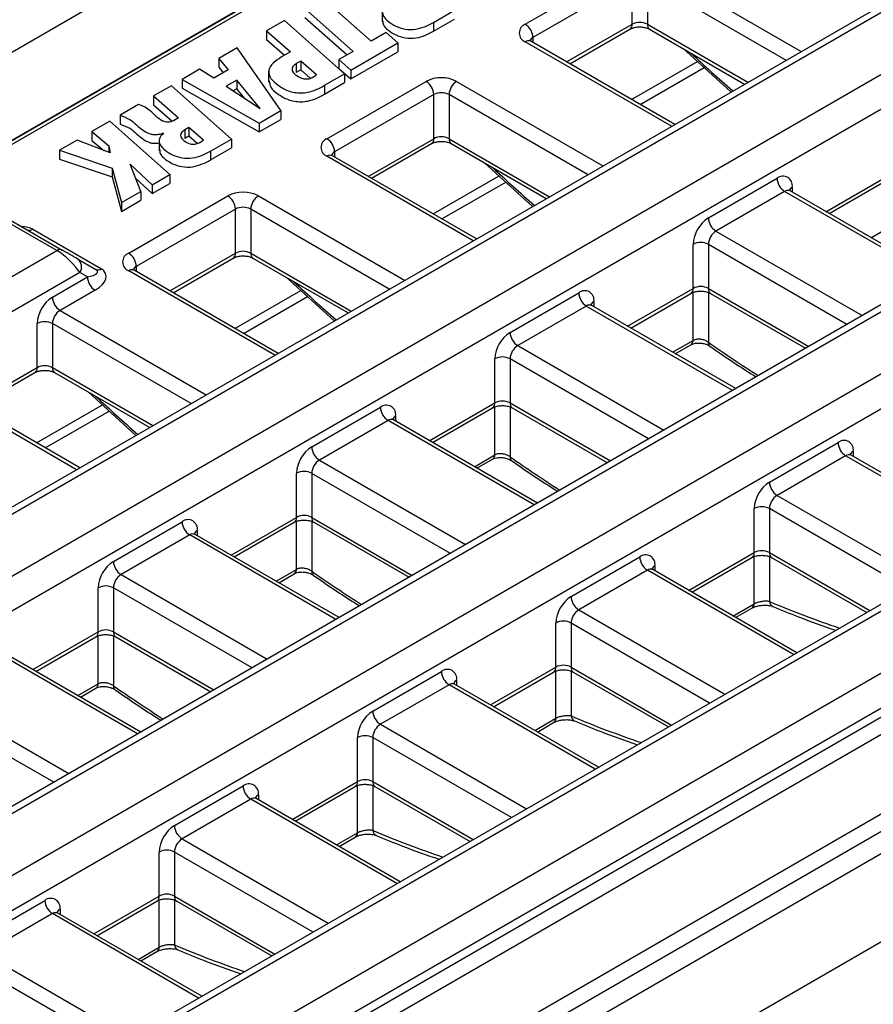
# Model space of a CAD drawing. Units: millimetres. Extents: x 32 to 1660, y -19 to 1164.
# Drawn here: x 1523 to 1568, y 611 to 663 of the extents above; entities that cross this region are included whole.
import ezdxf

# ---------------------------------------------------------------- set-up
doc = ezdxf.new("R2010")
doc.units = ezdxf.units.MM
doc.header["$LTSCALE"] = 4
doc.linetypes.add('SLD-Solid', pattern=[0])

msp = doc.modelspace()

# ---------------------------------------------------------------- linework, layer by layer
at = {"color": 7, "linetype": 'SLD-Solid', "lineweight": 25}
for p, q in [((1173.257, 459.276), (1577.318, 692.536)), ((1177.297, 456.944), (1581.358, 690.203)), ((1581.275, 690.115), (1381.265, 574.651)), ((1581.56, 690.087), (1381.55, 574.623)), ((1599.172, 681.046), (1399.97, 566.049)), ((1599.743, 680.99), (1400.541, 565.993)), ((1503.92, 622.406), (1602.572, 679.357)), ((1603.38, 677.957), (1505.986, 621.733)), ((1613.481, 673.059), (1514.83, 616.108)), ((1612.91, 673.115), (1515.277, 616.753)), ((1417.108, 556.429), (1616.31, 671.426)), ((1617.118, 670.026), (1417.916, 555.029)), ((1550.044, 662.562), (1555.296, 665.594)), ((1626.648, 665.185), (1490.933, 586.838)), ((1627.219, 665.128), (1491.622, 586.85)), ((1555.701, 664.894), (1550.448, 661.862)), ((1555.701, 662.561), (1555.701, 664.894)), ((1556.509, 664.894), (1556.509, 662.561)), ((1494.451, 585.217), (1630.048, 663.495)), ((1541.877, 661.669), (1539.321, 663.939)), ((1538.363, 663.386), (1540.919, 661.118)), ((1542.466, 663.263), (1542.466, 662.68)), ((1545.187, 662.659), (1546.301, 663.302)), ((1537.287, 662.764), (1536.336, 662.215)), ((1540.474, 659.937), (1537.287, 662.764)), ((1538.363, 662.919), (1540.601, 660.934)), ((1545.187, 662.193), (1546.301, 662.836)), ((1545.187, 662.659), (1545.187, 662.193)), ((1631.26, 662.329), (1494.855, 583.584)), ((1536.336, 662.215), (1537.598, 661.095)), ((1536.336, 662.215), (1536.336, 661.749)), ((1542.666, 662.125), (1541.877, 661.669)), ((1543.291, 661.566), (1542.666, 662.125)), ((1552.399, 660.462), (1555.582, 662.3)), ((1556.627, 662.3), (1561.663, 659.393)), ((1494.451, 582.884), (1631.26, 661.862)), ((1536.336, 661.749), (1537.279, 660.912)), ((1540.796, 660.126), (1543.291, 661.566)), ((1543.291, 661.566), (1543.291, 661.1)), ((1557.957, 657.254), (1550.329, 661.657)), ((1631.664, 661.162), (1494.855, 582.184)), ((1534.781, 661.317), (1533.805, 660.753)), ((1537.087, 657.984), (1534.781, 661.317)), ((1537.598, 661.095), (1537.135, 660.828)), ((1540.919, 661.118), (1540.167, 660.684)), ((1540.796, 659.66), (1543.291, 661.1)), ((1558.406, 661.273), (1560.933, 658.971)), ((1533.805, 660.753), (1534.305, 660.141)), ((1533.805, 660.753), (1533.805, 660.287)), ((1538.148, 660.611), (1537.911, 660.474)), ((1537.911, 660.474), (1537.911, 660.007)), ((1538.98, 659.871), (1538.148, 660.611)), ((1538.148, 660.611), (1538.148, 660.144)), ((1540.167, 660.684), (1540.796, 660.126)), ((1540.167, 660.684), (1540.167, 660.217)), ((1555.671, 658.573), (1559.159, 660.587)), ((1532.785, 660.175), (1531.871, 659.638)), ((1533.539, 659.699), (1532.785, 660.175)), ((1534.305, 660.141), (1533.539, 659.699)), ((1533.805, 660.287), (1534.046, 659.992)), ((1536.447, 660.081), (1536.447, 659.498)), ((1538.148, 660.144), (1537.911, 660.007)), ((1538.653, 659.695), (1538.148, 660.144)), ((1538.753, 659.74), (1538.98, 659.871)), ((1539.41, 659.323), (1540.474, 659.937)), ((1540.167, 660.217), (1540.796, 659.66)), ((1540.474, 659.937), (1540.474, 659.471)), ((1540.796, 660.126), (1540.796, 659.66)), ((1556.132, 658.308), (1559.516, 660.261)), ((1531.295, 659.305), (1530.347, 658.758)), ((1534.479, 656.478), (1531.295, 659.305)), ((1531.871, 659.638), (1535.948, 657.326)), ((1531.871, 659.638), (1531.871, 659.172)), ((1534.757, 659.597), (1534.195, 659.273)), ((1535.997, 658.092), (1534.757, 659.597)), ((1534.757, 659.597), (1534.757, 659.131)), ((1539.41, 658.857), (1540.474, 659.471)), ((1539.41, 659.323), (1539.41, 658.857)), ((1539.538, 656.497), (1544.791, 659.53)), ((1435.29, 543.6), (1635.301, 659.063)), ((1531.871, 659.172), (1535.948, 656.86)), ((1534.195, 659.273), (1535.997, 658.092)), ((1534.757, 659.131), (1534.573, 659.025)), ((1535.162, 658.639), (1534.757, 659.131)), ((1545.195, 658.83), (1539.942, 655.797)), ((1545.195, 656.497), (1545.195, 658.83)), ((1546.003, 658.83), (1546.003, 656.497)), ((1635.705, 658.363), (1435.694, 542.9)), ((1529.56, 658.306), (1528.575, 657.737)), ((1530.347, 658.758), (1531.663, 657.597)), ((1530.347, 658.758), (1530.347, 658.292)), ((1530.347, 658.292), (1531.336, 657.419)), ((1233.058, 424.754), (1637.119, 658.013)), ((1528.575, 657.737), (1528.575, 657.27)), ((1535.948, 657.326), (1537.087, 657.984)), ((1537.087, 657.984), (1537.087, 657.517)), ((1528.036, 657.423), (1527.087, 656.874)), ((1531.219, 654.594), (1528.036, 657.423)), ((1531.663, 657.597), (1531.407, 657.449)), ((1535.948, 656.86), (1537.087, 657.517)), ((1535.948, 657.326), (1535.948, 656.86)), ((1527.087, 656.874), (1527.981, 656.119)), ((1527.087, 656.874), (1527.087, 656.408)), ((1532.221, 657.091), (1532.015, 656.972)), ((1532.015, 656.972), (1532.015, 656.505)), ((1532.99, 656.412), (1532.221, 657.091)), ((1532.221, 657.091), (1532.221, 656.624)), ((1526.305, 656.423), (1525.37, 655.883)), ((1528.06, 655.74), (1526.305, 656.423)), ((1527.087, 656.408), (1527.721, 655.872)), ((1530.644, 656.439), (1530.644, 655.856)), ((1532.221, 656.624), (1532.015, 656.505)), ((1532.658, 656.238), (1532.221, 656.624)), ((1532.767, 656.283), (1532.99, 656.412)), ((1533.364, 655.835), (1534.479, 656.478)), ((1534.479, 656.478), (1534.479, 656.012)), ((1541.894, 654.398), (1545.077, 656.235)), ((1546.121, 656.235), (1551.157, 653.328)), ((1237.098, 422.421), (1641.159, 655.681)), ((1525.37, 655.883), (1528.161, 654.939)), ((1525.37, 655.883), (1525.37, 655.416)), ((1527.981, 656.119), (1528.06, 655.74)), ((1527.981, 656.119), (1527.981, 655.771)), ((1533.364, 655.369), (1534.479, 656.012)), ((1533.364, 655.835), (1533.364, 655.369)), ((1525.37, 655.416), (1528.161, 654.473)), ((1529.105, 655.141), (1530.278, 654.051)), ((1529.671, 653.702), (1529.105, 655.141)), ((1547.452, 651.189), (1539.824, 655.592)), ((1547.9, 655.208), (1550.427, 652.907)), ((1528.161, 654.939), (1528.646, 653.11)), ((1528.161, 654.939), (1528.161, 654.473)), ((1530.278, 654.051), (1531.219, 654.594)), ((1531.219, 654.594), (1531.219, 654.128)), ((1528.161, 654.473), (1528.646, 652.644)), ((1529.394, 654.406), (1530.278, 653.585)), ((1530.278, 653.585), (1531.219, 654.128)), ((1545.165, 652.509), (1548.653, 654.522)), ((1545.626, 652.243), (1549.011, 654.197)), ((1559.741, 652.299), (1563.378, 654.398)), ((1566.137, 652.531), (1569.32, 654.369)), ((1528.646, 653.11), (1529.671, 653.702)), ((1529.671, 653.702), (1529.671, 653.235)), ((1530.278, 654.051), (1530.278, 653.585)), ((1563.782, 653.698), (1560.145, 651.599)), ((1571.695, 649.323), (1564.067, 653.726)), ((1528.646, 652.644), (1529.671, 653.235)), ((1528.646, 653.11), (1528.646, 652.644)), ((1529.033, 650.432), (1534.285, 653.465)), ((1534.689, 652.765), (1529.437, 649.733)), ((1534.689, 650.432), (1534.689, 652.765)), ((1535.497, 652.765), (1535.497, 650.432)), ((1525.229, 650.569), (1522.4, 652.202)), ((1522.686, 652.23), (1525.514, 650.598)), ((1523.947, 651.695), (1527.584, 649.596)), ((1389.631, 572.291), (1525.229, 650.569)), ((1558.933, 648.566), (1558.933, 650.899)), ((1559.741, 650.899), (1559.741, 648.566)), ((1526.322, 650.131), (1527.298, 649.568)), ((1531.388, 648.333), (1534.571, 650.17)), ((1535.616, 650.17), (1540.652, 647.263)), ((1526.441, 649.403), (1390.44, 570.891)), ((1526.845, 649.17), (1526.441, 649.403)), ((1536.946, 645.124), (1529.318, 649.528)), ((1524.992, 648.1), (1526.845, 649.17)), ((1537.395, 649.143), (1539.922, 646.842)), ((1527.249, 648.47), (1525.396, 647.4)), ((1534.66, 646.444), (1538.148, 648.458)), ((1549.236, 646.234), (1552.872, 648.333)), ((1535.121, 646.178), (1538.505, 648.132)), ((1555.632, 646.467), (1558.815, 648.304)), ((1559.86, 648.304), (1564.895, 645.397)), ((1553.276, 647.633), (1549.64, 645.534)), ((1561.19, 643.258), (1553.562, 647.662)), ((1524.184, 644.367), (1524.184, 646.7)), ((1524.992, 646.7), (1524.992, 644.367)), ((1557.99, 645.105), (1558.817, 645.583)), ((1548.427, 642.501), (1548.427, 644.834)), ((1549.236, 644.834), (1549.236, 642.501)), ((1520.882, 642.268), (1524.065, 644.106)), ((1525.11, 644.106), (1530.146, 641.199)), ((1526.441, 639.059), (1518.813, 643.463)), ((1526.889, 643.079), (1529.416, 640.777)), ((1524.154, 640.379), (1527.642, 642.393)), ((1538.73, 640.169), (1542.367, 642.268)), ((1545.126, 640.402), (1548.309, 642.24)), ((1549.354, 642.24), (1554.39, 639.332)), ((1524.615, 640.113), (1528, 642.067)), ((1542.771, 641.569), (1539.134, 639.469)), ((1550.684, 637.193), (1543.056, 641.597)), ((1562.974, 638.303), (1566.61, 640.402)), ((1547.484, 639.041), (1548.311, 639.518)), ((1567.014, 639.702), (1563.378, 637.603)), ((1574.928, 635.327), (1567.3, 639.731)), ((1537.922, 636.436), (1537.922, 638.769)), ((1538.73, 638.769), (1538.73, 636.436)), ((1562.166, 634.57), (1562.166, 636.903)), ((1562.974, 636.903), (1562.974, 634.57)), ((1528.224, 634.104), (1531.861, 636.204)), ((1534.62, 634.337), (1537.803, 636.175)), ((1538.848, 636.175), (1543.884, 633.268)), ((1532.265, 635.504), (1528.628, 633.404)), ((1540.179, 631.129), (1532.551, 635.532)), ((1552.468, 632.238), (1556.105, 634.338)), ((1558.864, 632.471), (1562.047, 634.309)), ((1563.092, 634.309), (1568.128, 631.402)), ((1536.979, 632.976), (1537.805, 633.453)), ((1556.509, 633.638), (1552.872, 631.538)), ((1564.422, 629.263), (1556.794, 633.666)), ((1527.416, 630.372), (1527.416, 632.705)), ((1528.224, 632.705), (1528.224, 630.372)), ((1561.186, 631.131), (1562.049, 631.629)), ((1551.66, 628.506), (1551.66, 630.839)), ((1552.468, 630.839), (1552.468, 628.506)), ((1524.115, 628.273), (1527.298, 630.11)), ((1528.343, 630.11), (1533.378, 627.203)), ((1529.673, 625.064), (1522.045, 629.467)), ((1541.962, 626.174), (1545.599, 628.273)), ((1548.359, 626.406), (1551.542, 628.244)), ((1552.586, 628.244), (1557.622, 625.337)), ((1546.003, 627.573), (1542.367, 625.474)), ((1553.917, 623.198), (1546.289, 627.601)), ((1526.473, 626.911), (1527.3, 627.388)), ((1550.681, 625.066), (1551.544, 625.564)), ((1541.154, 622.441), (1541.154, 624.774)), ((1541.962, 624.774), (1541.962, 622.441)), ((1531.457, 620.109), (1535.093, 622.208)), ((1537.853, 620.342), (1541.036, 622.179)), ((1542.081, 622.179), (1547.117, 619.272)), ((1535.497, 621.508), (1531.861, 619.409)), ((1543.411, 617.133), (1535.783, 621.537)), ((1540.175, 619.001), (1541.038, 619.499)), ((1530.649, 616.376), (1530.649, 618.709)), ((1531.457, 618.709), (1531.457, 616.376)), ((1520.951, 614.044), (1524.588, 616.143)), ((1527.347, 614.277), (1530.53, 616.114)), ((1531.575, 616.114), (1536.611, 613.207)), ((1532.906, 611.068), (1525.278, 615.472)), ((1524.992, 615.444), (1521.355, 613.344)), ((1529.67, 612.936), (1530.532, 613.434))]:
    msp.add_line(p, q, dxfattribs=at)
at = {"color": 8, "linetype": 'SLD-Solid', "lineweight": 25}
for p, q in [((1556.913, 665.594), (1564.659, 661.122)), ((1563.851, 660.656), (1556.509, 664.894)), ((1552.232, 660.559), (1555.701, 662.561)), ((1556.509, 662.561), (1561.83, 659.489)), ((1557.79, 657.157), (1550.044, 661.629)), ((1550.448, 661.862), (1550.448, 661.589)), ((1546.407, 659.53), (1554.153, 655.058)), ((1553.345, 654.591), (1546.003, 658.83)), ((1541.726, 654.494), (1545.195, 656.497)), ((1546.003, 656.497), (1551.325, 653.425)), ((1539.942, 655.797), (1539.942, 655.524)), ((1547.284, 651.092), (1539.538, 655.564)), ((1565.97, 652.628), (1569.439, 654.631)), ((1571.528, 649.226), (1563.782, 653.698)), ((1564.186, 653.931), (1564.186, 653.658)), ((1535.902, 653.465), (1543.648, 648.993)), ((1542.84, 648.526), (1535.497, 652.765)), ((1560.145, 651.599), (1567.891, 647.127)), ((1568.355, 651.251), (1569.44, 651.877)), ((1531.221, 648.429), (1534.689, 650.432)), ((1535.497, 650.432), (1540.819, 647.36)), ((1567.083, 646.66), (1559.741, 650.899)), ((1536.779, 645.028), (1529.033, 649.499)), ((1529.437, 649.733), (1529.437, 649.459)), ((1555.464, 646.563), (1558.933, 648.566)), ((1558.934, 645.812), (1558.934, 648.356)), ((1559.74, 648.357), (1559.74, 645.711)), ((1559.741, 648.566), (1565.063, 645.494)), ((1553.68, 647.866), (1553.68, 647.593)), ((1525.396, 647.4), (1533.142, 642.928)), ((1561.022, 643.161), (1553.276, 647.633)), ((1532.334, 642.462), (1524.992, 646.7)), ((1557.85, 645.186), (1558.934, 645.812)), ((1549.64, 645.534), (1557.386, 641.062)), ((1556.578, 640.596), (1549.236, 644.834)), ((1520.715, 642.365), (1524.184, 644.367)), ((1524.992, 644.367), (1530.313, 641.295)), ((1526.273, 638.963), (1518.527, 643.435)), ((1544.959, 640.499), (1548.427, 642.501)), ((1548.428, 639.747), (1548.428, 642.291)), ((1549.235, 642.292), (1549.235, 639.647)), ((1549.236, 642.501), (1554.557, 639.429)), ((1550.517, 637.097), (1542.771, 641.569)), ((1543.175, 641.802), (1543.175, 641.529)), ((1539.134, 639.469), (1546.88, 634.997)), ((1547.344, 639.122), (1548.428, 639.747)), ((1574.761, 635.231), (1567.014, 639.702)), ((1567.418, 639.936), (1567.418, 639.662)), ((1546.072, 634.531), (1538.73, 638.769)), ((1563.378, 637.603), (1571.124, 633.131)), ((1570.316, 632.665), (1562.974, 636.903)), ((1534.453, 634.434), (1537.922, 636.436)), ((1538.73, 636.436), (1544.051, 633.364)), ((1537.923, 633.683), (1537.923, 636.226)), ((1538.729, 636.227), (1538.729, 633.582)), ((1540.011, 631.032), (1532.265, 635.504)), ((1532.669, 635.737), (1532.669, 635.464)), ((1558.697, 632.568), (1562.166, 634.57)), ((1562.167, 631.858), (1562.167, 634.36)), ((1562.973, 634.361), (1562.973, 631.979)), ((1562.974, 634.57), (1568.295, 631.498)), ((1556.913, 633.871), (1556.913, 633.598)), ((1528.628, 633.404), (1536.375, 628.933)), ((1536.839, 633.057), (1537.923, 633.683)), ((1564.255, 629.166), (1556.509, 633.638)), ((1535.567, 628.466), (1528.224, 632.705)), ((1561.046, 631.211), (1562.167, 631.858)), ((1552.872, 631.538), (1560.618, 627.067)), ((1559.81, 626.6), (1552.468, 630.839)), ((1523.947, 628.369), (1527.416, 630.372)), ((1527.417, 627.618), (1527.417, 630.162)), ((1528.223, 630.163), (1528.223, 627.517)), ((1528.224, 630.372), (1533.546, 627.3)), ((1529.506, 624.967), (1521.759, 629.439)), ((1548.191, 626.503), (1551.66, 628.506)), ((1551.661, 625.793), (1551.661, 628.296)), ((1552.467, 628.297), (1552.467, 625.915)), ((1552.468, 628.506), (1557.79, 625.434)), ((1526.333, 626.992), (1527.417, 627.618)), ((1553.749, 623.101), (1546.003, 627.573)), ((1546.407, 627.806), (1546.407, 627.533)), ((1518.123, 627.34), (1525.869, 622.868)), ((1525.061, 622.401), (1517.719, 626.64)), ((1542.367, 625.474), (1550.113, 621.002)), ((1550.541, 625.147), (1551.661, 625.793)), ((1549.305, 620.535), (1541.962, 624.774)), ((1537.686, 620.438), (1541.154, 622.441)), ((1541.962, 622.441), (1547.284, 619.369)), ((1535.902, 621.741), (1535.902, 621.468)), ((1541.155, 619.729), (1541.155, 622.231)), ((1541.961, 622.232), (1541.961, 619.85)), ((1543.244, 617.036), (1535.497, 621.508)), ((1540.035, 619.082), (1541.155, 619.729)), ((1531.861, 619.409), (1539.607, 614.937)), ((1538.799, 614.471), (1531.457, 618.709)), ((1527.18, 614.374), (1530.649, 616.376)), ((1530.65, 613.664), (1530.65, 616.166)), ((1531.456, 616.167), (1531.456, 613.785)), ((1531.457, 616.376), (1536.778, 613.304)), ((1525.396, 615.677), (1525.396, 615.403)), ((1532.738, 610.972), (1524.992, 615.444)), ((1529.529, 613.017), (1530.65, 613.664)), ((1521.355, 613.344), (1529.102, 608.872)), ((1528.293, 608.406), (1520.951, 612.644))]:
    msp.add_line(p, q, dxfattribs=at)
at = {"color": 7, "linetype": 'SLD-Solid', "lineweight": 25}
for centre, radius, start, end in [((1550.221, 662.095), 0.499, 110.7834, 249.2166), ((1549.57, 661.822), 0.878, 2.6055, 57.3945), ((1556.105, 661.782), 0.878, 62.6097, 117.3903), ((1545.599, 657.97), 1.757, 62.6097, 117.3903), ((1544.318, 658.79), 0.878, 2.6055, 57.3945), ((1546.88, 658.79), 0.878, 122.6055, 177.3945), ((1545.599, 658.05), 0.878, 62.6097, 117.3903), ((1539.715, 656.031), 0.499, 110.7834, 249.2166), ((1539.065, 655.757), 0.878, 2.6055, 57.3945), ((1545.599, 655.717), 0.878, 62.6097, 117.3903), ((1563.693, 654.011), 0.499, 350.786, 129.2033), ((1564.255, 654.438), 0.878, 182.6055, 237.3945), ((1535.093, 651.905), 1.757, 62.6097, 117.3903), ((1533.812, 652.725), 0.878, 2.6055, 57.3945), ((1536.375, 652.725), 0.878, 122.6055, 177.3945), ((1535.093, 651.985), 0.878, 62.6097, 117.3903), ((1560.688, 650.819), 1.756, 122.6055, 177.3945), ((1560.618, 652.338), 0.878, 182.6055, 237.3945), ((1560.618, 650.859), 0.878, 122.6055, 177.3945), ((1559.337, 650.119), 0.878, 62.6097, 117.3903), ((1525.396, 650.336), 0.287, 65.686, 125.6182), ((1529.21, 649.966), 0.499, 110.7834, 249.2166), ((1528.559, 649.693), 0.878, 2.6055, 57.3945), ((1535.093, 649.652), 0.878, 62.6097, 117.3903), ((1526.01, 649.707), 0.527, 324.8149, 53.6488), ((1527.416, 649.83), 0.287, 245.686, 305.6182), ((1527.722, 649.21), 0.878, 182.6055, 237.3945), ((1553.188, 647.946), 0.499, 350.786, 129.2033), ((1553.749, 648.373), 0.878, 182.6055, 237.3945), ((1559.337, 647.786), 0.878, 62.6097, 117.3903), ((1525.938, 646.62), 1.756, 122.6055, 177.3945), ((1525.869, 648.14), 0.878, 182.6055, 237.3945), ((1525.869, 646.66), 0.878, 122.6055, 177.3945), ((1524.588, 645.92), 0.878, 62.6097, 117.3903), ((1550.182, 644.754), 1.756, 122.6055, 177.3945), ((1550.113, 646.274), 0.878, 182.6055, 237.3945), ((1550.113, 644.794), 0.878, 122.6055, 177.3945), ((1548.832, 644.054), 0.878, 62.6097, 117.3903), ((1524.588, 643.587), 0.878, 62.6097, 117.3903), ((1548.832, 641.721), 0.878, 62.6097, 117.3903), ((1542.682, 641.882), 0.499, 350.786, 129.2033), ((1543.244, 642.308), 0.878, 182.6055, 237.3945), ((1566.926, 640.016), 0.499, 350.786, 129.2033), ((1539.676, 638.69), 1.756, 122.6055, 177.3945), ((1539.607, 640.209), 0.878, 182.6055, 237.3945), ((1567.487, 640.442), 0.878, 182.6055, 237.3945), ((1539.607, 638.729), 0.878, 122.6055, 177.3945), ((1538.326, 637.99), 0.878, 62.6097, 117.3903), ((1563.92, 636.823), 1.756, 122.6055, 177.3945), ((1563.851, 638.343), 0.878, 182.6055, 237.3945), ((1563.851, 636.863), 0.878, 122.6055, 177.3945), ((1562.57, 636.123), 0.878, 62.6097, 117.3903), ((1538.326, 635.657), 0.878, 62.6097, 117.3903), ((1532.176, 635.817), 0.499, 350.786, 129.2033), ((1532.738, 636.244), 0.878, 182.6055, 237.3945), ((1556.42, 633.951), 0.499, 350.786, 129.2033), ((1556.982, 634.378), 0.878, 182.6055, 237.3945), ((1562.57, 633.79), 0.878, 62.6097, 117.3903), ((1529.171, 632.625), 1.756, 122.6055, 177.3945), ((1529.102, 634.144), 0.878, 182.6055, 237.3945), ((1529.102, 632.665), 0.878, 122.6055, 177.3945), ((1527.82, 631.925), 0.878, 62.6097, 117.3903), ((1553.414, 630.759), 1.756, 122.6055, 177.3945), ((1553.345, 632.278), 0.878, 182.6055, 237.3945), ((1553.345, 630.799), 0.878, 122.6055, 177.3945), ((1552.064, 630.059), 0.878, 62.6097, 117.3903), ((1527.82, 629.592), 0.878, 62.6097, 117.3903), ((1552.064, 627.726), 0.878, 62.6097, 117.3903), ((1545.914, 627.886), 0.499, 350.786, 129.2033), ((1546.476, 628.313), 0.878, 182.6055, 237.3945), ((1542.909, 624.694), 1.756, 122.6055, 177.3945), ((1542.84, 626.213), 0.878, 182.6055, 237.3945), ((1542.84, 624.734), 0.878, 122.6055, 177.3945), ((1541.558, 623.994), 0.878, 62.6097, 117.3903), ((1535.409, 621.821), 0.499, 350.786, 129.2033), ((1541.558, 621.661), 0.878, 62.6097, 117.3903), ((1535.971, 622.248), 0.878, 182.6055, 237.3945), ((1532.403, 618.629), 1.756, 122.6055, 177.3945), ((1532.334, 620.149), 0.878, 182.6055, 237.3945), ((1532.334, 618.669), 0.878, 122.6055, 177.3945), ((1531.053, 617.929), 0.878, 62.6097, 117.3903), ((1524.903, 615.757), 0.499, 350.786, 129.2033), ((1525.465, 616.183), 0.878, 182.6055, 237.3945), ((1531.053, 615.596), 0.878, 62.6097, 117.3903)]:
    msp.add_arc(centre, radius, start, end, dxfattribs=at)
at = {"color": 8, "linetype": 'SLD-Solid', "lineweight": 25}
for centre, radius, start, end in [((1555.429, 662.527), 0.274, 304.0564, 7.2558), ((1556.789, 662.531), 0.282, 173.7012, 234.9867), ((1550.211, 661.395), 0.287, 65.6929, 125.6176), ((1550.582, 661.582), 0.31, 115.5683, 161.565), ((1544.915, 656.466), 0.282, 305.0133, 6.2988), ((1546.275, 656.462), 0.274, 172.7442, 235.9436), ((1540.076, 655.518), 0.31, 115.5683, 161.565), ((1539.705, 655.33), 0.287, 65.6929, 125.6176), ((1563.949, 653.464), 0.287, 65.6929, 125.6176), ((1564.322, 653.648), 0.314, 115.7586, 159.6651), ((1523.778, 651.933), 0.291, 248.0338, 305.4106), ((1534.418, 650.397), 0.274, 304.0564, 7.2558), ((1535.777, 650.401), 0.282, 173.7012, 234.9867), ((1529.2, 649.266), 0.287, 65.6929, 125.6176), ((1529.57, 649.453), 0.31, 115.5683, 161.565), ((1558.661, 648.531), 0.274, 304.0564, 7.2558), ((1560.021, 648.535), 0.282, 173.7012, 234.9867), ((1553.817, 647.584), 0.314, 115.7586, 159.6651), ((1553.444, 647.4), 0.287, 65.6929, 125.6176), ((1558.667, 645.804), 0.267, 304.0169, 1.8345), ((1559.96, 645.678), 0.223, 171.3588, 230.0716), ((1523.912, 644.333), 0.274, 304.0564, 7.2558), ((1525.264, 644.333), 0.274, 172.7442, 235.9436), ((1548.156, 642.467), 0.274, 304.0564, 7.2558), ((1549.516, 642.47), 0.282, 173.7012, 234.9867), ((1542.938, 641.335), 0.287, 65.6929, 125.6176), ((1543.311, 641.519), 0.314, 115.7586, 159.6651), ((1548.162, 639.739), 0.267, 304.0169, 1.8345), ((1549.455, 639.613), 0.223, 171.3588, 230.0716), ((1567.182, 639.469), 0.287, 65.6929, 125.6176), ((1567.555, 639.653), 0.314, 115.7586, 159.6651), ((1537.65, 636.402), 0.274, 304.0564, 7.2558), ((1539.01, 636.405), 0.282, 173.7012, 234.9867), ((1532.432, 635.27), 0.287, 65.6929, 125.6176), ((1532.806, 635.454), 0.314, 115.7586, 159.6651), ((1561.886, 634.539), 0.282, 305.0133, 6.2988), ((1563.254, 634.539), 0.282, 173.7012, 234.9867), ((1557.049, 633.588), 0.314, 115.7586, 159.6651), ((1537.656, 633.674), 0.267, 304.0169, 1.8345), ((1538.949, 633.548), 0.223, 171.3588, 230.0716), ((1556.676, 633.404), 0.287, 65.6929, 125.6176), ((1561.898, 631.851), 0.269, 304.2665, 1.585), ((1563.301, 632.013), 0.33, 185.9413, 243.7481), ((1527.144, 630.337), 0.274, 304.0564, 7.2558), ((1528.504, 630.341), 0.282, 173.7012, 234.9867), ((1551.38, 628.475), 0.282, 305.0133, 6.2988), ((1552.748, 628.475), 0.282, 173.7012, 234.9867), ((1527.151, 627.609), 0.267, 304.0169, 1.8345), ((1528.444, 627.484), 0.223, 171.3588, 230.0716), ((1546.17, 627.339), 0.287, 65.6929, 125.6176), ((1546.544, 627.523), 0.314, 115.7586, 159.6651), ((1552.795, 625.949), 0.33, 185.9413, 243.7481), ((1551.392, 625.786), 0.269, 304.2665, 1.585), ((1540.874, 622.41), 0.282, 305.0133, 6.2988), ((1542.242, 622.41), 0.282, 173.7012, 234.9867), ((1536.038, 621.459), 0.314, 115.7586, 159.6651), ((1535.665, 621.275), 0.287, 65.6929, 125.6176), ((1540.887, 619.721), 0.269, 304.2665, 1.585), ((1542.29, 619.884), 0.33, 185.9413, 243.7481), ((1530.369, 616.345), 0.282, 305.0133, 6.2988), ((1531.737, 616.345), 0.282, 173.7012, 234.9867), ((1525.159, 615.21), 0.287, 65.6929, 125.6176), ((1525.532, 615.394), 0.314, 115.7586, 159.6651), ((1530.381, 613.657), 0.269, 304.2665, 1.585), ((1531.784, 613.819), 0.33, 185.9413, 243.7481)]:
    msp.add_arc(centre, radius, start, end, dxfattribs=at)
for centre, major_axis, ratio, start_param, end_param in [((1572.402, 708.335), (-42.022, 64.115), 0.535787, 2.002737, 2.045008), ((1561.896, 702.27), (-42.022, 64.115), 0.535787, 2.002737, 2.045008), ((1522.804, 651.036), (1.386, 0.371), 0.51759, 0.477697, 1.025316), ((1551.391, 696.205), (-42.022, 64.115), 0.535787, 2.002737, 2.045008), ((1561.896, 702.27), (-42.022, 64.115), 0.535787, 2.216364, 2.265032), ((1540.885, 690.141), (-42.022, 64.115), 0.535787, 2.002737, 2.045008), ((1551.391, 696.205), (-42.022, 64.115), 0.535787, 2.216364, 2.265032), ((1540.885, 690.141), (-42.022, 64.115), 0.535787, 2.216364, 2.265032), ((1551.391, 696.205), (-42.022, 64.115), 0.535787, 2.471141, 2.54185), ((1530.38, 684.076), (-42.022, 64.115), 0.535787, 2.216364, 2.265032), ((1540.885, 690.141), (-42.022, 64.115), 0.535787, 2.471141, 2.54185), ((1530.38, 684.076), (-42.022, 64.115), 0.535787, 2.471141, 2.54185), ((1519.874, 678.011), (-42.022, 64.115), 0.535787, 2.471141, 2.54185)]:
    msp.add_ellipse(centre, major_axis=major_axis, ratio=ratio, start_param=start_param, end_param=end_param, dxfattribs=at)
at = {"color": 7, "linetype": 'SLD-Solid', "lineweight": 25}
for centre, major_axis, ratio, start_param, end_param in [((1525.633, 649.869), (0.878, -0.808), 0.264838, 0.702881, 2.273677), ((1525.918, 650.364), (0.571, -0.33), 0.00007, 0.785439, 2.356235), ((1526.441, 649.403), (0.947, 0.054), 0.29596, 5.13589, 6.706686), ((1526.441, 648.936), (1.386, 0.371), 0.51759, 5.190086, 6.760882)]:
    msp.add_ellipse(centre, major_axis=major_axis, ratio=ratio, start_param=start_param, end_param=end_param, dxfattribs=at)
for points, knots in [([(1542.69, 663.625), (1542.603, 663.526), (1542.428, 663.328), (1542.493, 662.985), (1542.777, 662.697), (1543.161, 662.453), (1543.66, 662.278), (1544.259, 662.273), (1544.765, 662.439), (1545.046, 662.586), (1545.187, 662.659)], [0, 0, 0, 0, 0.125138, 0.249777, 0.374812, 0.500141, 0.624888, 0.749546, 0.874563, 1, 1, 1, 1]), ([(1542.499, 662.74), (1542.5, 662.668), (1542.504, 662.485), (1542.784, 662.23), (1543.16, 661.986), (1543.661, 661.811), (1544.259, 661.806), (1544.765, 661.973), (1545.046, 662.119), (1545.187, 662.193)], [0, 0, 0, 0, 0.0977146, 0.248092, 0.3988249, 0.5488562, 0.6987815, 0.8491377, 1, 1, 1, 1]), ([(1555.582, 662.3), (1555.612, 662.315), (1555.68, 662.35), (1555.848, 662.398), (1556.064, 662.422), (1556.297, 662.41), (1556.503, 662.362), (1556.588, 662.319), (1556.627, 662.3)], [0, 0, 0, 0, 0.128799, 0.289195, 0.465452, 0.652159, 0.83894, 1, 1, 1, 1]), ([(1550.329, 661.657), (1550.307, 661.673), (1550.264, 661.702), (1550.264, 661.704), (1550.265, 661.705)], [0, 0, 0, 0, 0.52495, 1, 1, 1, 1]), ([(1537.135, 660.828), (1536.972, 660.723), (1536.647, 660.514), (1536.387, 660.104), (1536.52, 659.672), (1536.938, 659.323), (1537.433, 659.01), (1538.171, 658.868), (1538.884, 659.032), (1539.234, 659.226), (1539.41, 659.323)], [0, 0, 0, 0, 0.125541, 0.250477, 0.375188, 0.500627, 0.626174, 0.749959, 0.874208, 1, 1, 1, 1]), ([(1537.911, 660.474), (1537.865, 660.444), (1537.774, 660.385), (1537.693, 660.274), (1537.674, 660.155), (1537.737, 660), (1537.924, 659.833), (1538.158, 659.701), (1538.377, 659.657), (1538.517, 659.66), (1538.65, 659.687), (1538.719, 659.723), (1538.753, 659.74)], [0, 0, 0, 0, 0.093753, 0.187396, 0.28119, 0.374662, 0.560622, 0.748933, 0.810588, 0.873483, 0.937412, 1, 1, 1, 1]), ([(1536.473, 659.559), (1536.488, 659.443), (1536.523, 659.184), (1536.945, 658.857), (1537.432, 658.544), (1538.172, 658.402), (1538.884, 658.566), (1539.234, 658.759), (1539.41, 658.857)], [0, 0, 0, 0, 0.14068, 0.3132, 0.485867, 0.656112, 0.826995, 1, 1, 1, 1]), ([(1531.407, 657.449), (1531.364, 657.428), (1531.279, 657.387), (1531.113, 657.359), (1530.949, 657.388), (1530.706, 657.487), (1530.46, 657.693), (1530.206, 657.947), (1529.924, 658.169), (1529.681, 658.26), (1529.56, 658.306)], [0, 0, 0, 0, 0.064114, 0.126343, 0.187784, 0.252944, 0.463383, 0.671854, 0.837136, 1, 1, 1, 1]), ([(1528.575, 657.737), (1528.756, 657.668), (1529.121, 657.531), (1529.444, 657.23), (1529.752, 656.966), (1530.028, 656.784), (1530.311, 656.718), (1530.509, 656.719), (1530.705, 656.736), (1530.814, 656.78), (1530.868, 656.801)], [0, 0, 0, 0, 0.2079838, 0.4178143, 0.5833368, 0.7478661, 0.8110049, 0.873217, 0.9376271, 1, 1, 1, 1]), ([(1528.575, 657.27), (1528.756, 657.202), (1529.121, 657.064), (1529.444, 656.763), (1529.751, 656.5), (1530.028, 656.317), (1530.311, 656.252), (1530.49, 656.249), (1530.598, 656.265), (1530.644, 656.271)], [0, 0, 0, 0, 0.226442, 0.454894, 0.635106, 0.814236, 0.882978, 0.950712, 1, 1, 1, 1]), ([(1530.868, 656.801), (1530.78, 656.702), (1530.606, 656.504), (1530.671, 656.161), (1530.955, 655.873), (1531.339, 655.629), (1531.838, 655.454), (1532.437, 655.449), (1532.943, 655.615), (1533.224, 655.762), (1533.364, 655.835)], [0, 0, 0, 0, 0.125138, 0.249777, 0.374812, 0.500141, 0.624888, 0.749546, 0.874563, 1, 1, 1, 1]), ([(1532.015, 656.972), (1531.934, 656.912), (1531.812, 656.824), (1531.772, 656.674), (1531.815, 656.517), (1532.002, 656.361), (1532.213, 656.23), (1532.413, 656.199), (1532.542, 656.211), (1532.666, 656.235), (1532.734, 656.267), (1532.767, 656.283)], [0, 0, 0, 0, 0.186097, 0.279842, 0.37351, 0.580619, 0.749716, 0.81042, 0.873565, 0.937374, 1, 1, 1, 1]), ([(1545.077, 656.235), (1545.107, 656.251), (1545.175, 656.286), (1545.342, 656.333), (1545.559, 656.357), (1545.791, 656.345), (1545.998, 656.297), (1546.082, 656.255), (1546.121, 656.235)], [0, 0, 0, 0, 0.128799, 0.289195, 0.465452, 0.652159, 0.83894, 1, 1, 1, 1]), ([(1530.677, 655.916), (1530.678, 655.844), (1530.681, 655.661), (1530.962, 655.406), (1531.337, 655.162), (1531.838, 654.987), (1532.437, 654.982), (1532.943, 655.149), (1533.224, 655.295), (1533.364, 655.369)], [0, 0, 0, 0, 0.0977146, 0.248092, 0.3988249, 0.5488562, 0.6987815, 0.8491377, 1, 1, 1, 1]), ([(1539.824, 655.592), (1539.801, 655.608), (1539.758, 655.637), (1539.759, 655.639), (1539.759, 655.64)], [0, 0, 0, 0, 0.52495, 1, 1, 1, 1]), ([(1564.074, 653.729), (1564.045, 653.752), (1564.007, 653.783), (1564.011, 653.776), (1564.012, 653.775)], [0, 0, 0, 0, 0.7368551, 1, 1, 1, 1]), ([(1534.571, 650.17), (1534.601, 650.186), (1534.669, 650.221), (1534.837, 650.268), (1535.053, 650.293), (1535.286, 650.281), (1535.492, 650.232), (1535.577, 650.19), (1535.616, 650.17)], [0, 0, 0, 0, 0.128799, 0.289195, 0.465452, 0.652159, 0.83894, 1, 1, 1, 1]), ([(1529.318, 649.528), (1529.296, 649.543), (1529.253, 649.573), (1529.253, 649.574), (1529.253, 649.575)], [0, 0, 0, 0, 0.52495, 1, 1, 1, 1]), ([(1558.815, 648.304), (1558.845, 648.32), (1558.913, 648.355), (1559.081, 648.402), (1559.297, 648.427), (1559.529, 648.414), (1559.736, 648.366), (1559.82, 648.324), (1559.86, 648.304)], [0, 0, 0, 0, 0.128799, 0.289195, 0.465452, 0.652159, 0.83894, 1, 1, 1, 1]), ([(1553.568, 647.665), (1553.54, 647.687), (1553.502, 647.718), (1553.505, 647.712), (1553.506, 647.71)], [0, 0, 0, 0, 0.736855, 1, 1, 1, 1]), ([(1559.74, 645.711), (1559.69, 645.743), (1559.59, 645.806), (1559.399, 645.862), (1559.206, 645.88), (1559.045, 645.859), (1558.965, 645.825), (1558.934, 645.812)], [0, 0, 0, 0, 0.214108, 0.429056, 0.64523, 0.861959, 1, 1, 1, 1]), ([(1558.822, 645.582), (1558.841, 645.593), (1558.888, 645.621), (1559.032, 645.661), (1559.229, 645.678), (1559.453, 645.657), (1559.652, 645.599), (1559.775, 645.539), (1559.809, 645.512), (1559.814, 645.507)], [0, 0, 0, 0, 0.105212, 0.267285, 0.437192, 0.621074, 0.809284, 0.970263, 1, 1, 1, 1]), ([(1559.817, 645.507), (1560.282, 645.186), (1561.098, 644.621), (1561.915, 644.104), (1562.268, 643.88)], [0, 0, 0, 0, 0.568615, 1, 1, 1, 1]), ([(1524.065, 644.106), (1524.096, 644.121), (1524.163, 644.156), (1524.331, 644.204), (1524.547, 644.228), (1524.78, 644.216), (1524.987, 644.168), (1525.071, 644.125), (1525.11, 644.106)], [0, 0, 0, 0, 0.128799, 0.289195, 0.465452, 0.652159, 0.83894, 1, 1, 1, 1]), ([(1548.309, 642.24), (1548.339, 642.255), (1548.407, 642.29), (1548.575, 642.338), (1548.791, 642.362), (1549.024, 642.35), (1549.23, 642.301), (1549.315, 642.259), (1549.354, 642.24)], [0, 0, 0, 0, 0.128799, 0.289195, 0.465452, 0.652159, 0.83894, 1, 1, 1, 1]), ([(1543.062, 641.6), (1543.034, 641.622), (1542.996, 641.653), (1543, 641.647), (1543, 641.645)], [0, 0, 0, 0, 0.736855, 1, 1, 1, 1]), ([(1548.317, 639.518), (1548.335, 639.529), (1548.382, 639.556), (1548.526, 639.596), (1548.724, 639.613), (1548.948, 639.592), (1549.146, 639.535), (1549.269, 639.474), (1549.303, 639.447), (1549.309, 639.443)], [0, 0, 0, 0, 0.1052119, 0.2672848, 0.4371916, 0.6210742, 0.8092842, 0.9702635, 1, 1, 1, 1]), ([(1549.235, 639.647), (1549.185, 639.678), (1549.084, 639.741), (1548.894, 639.797), (1548.7, 639.815), (1548.539, 639.795), (1548.459, 639.761), (1548.428, 639.747)], [0, 0, 0, 0, 0.214108, 0.429056, 0.64523, 0.861959, 1, 1, 1, 1]), ([(1567.306, 639.734), (1567.278, 639.756), (1567.24, 639.787), (1567.243, 639.781), (1567.244, 639.779)], [0, 0, 0, 0, 0.736855, 1, 1, 1, 1]), ([(1549.312, 639.442), (1549.776, 639.121), (1550.593, 638.556), (1551.41, 638.039), (1551.762, 637.816)], [0, 0, 0, 0, 0.5686154, 1, 1, 1, 1]), ([(1537.803, 636.175), (1537.834, 636.19), (1537.901, 636.225), (1538.069, 636.273), (1538.285, 636.297), (1538.518, 636.285), (1538.725, 636.237), (1538.809, 636.194), (1538.848, 636.175)], [0, 0, 0, 0, 0.128799, 0.289195, 0.465452, 0.652159, 0.83894, 1, 1, 1, 1]), ([(1532.557, 635.535), (1532.529, 635.558), (1532.49, 635.588), (1532.494, 635.582), (1532.495, 635.58)], [0, 0, 0, 0, 0.736855, 1, 1, 1, 1]), ([(1562.047, 634.309), (1562.077, 634.324), (1562.145, 634.359), (1562.313, 634.407), (1562.529, 634.431), (1562.762, 634.419), (1562.968, 634.371), (1563.053, 634.328), (1563.092, 634.309)], [0, 0, 0, 0, 0.128799, 0.289195, 0.465452, 0.652159, 0.83894, 1, 1, 1, 1]), ([(1538.729, 633.582), (1538.679, 633.613), (1538.579, 633.676), (1538.388, 633.732), (1538.194, 633.75), (1538.033, 633.73), (1537.954, 633.696), (1537.923, 633.683)], [0, 0, 0, 0, 0.214108, 0.429056, 0.64523, 0.861959, 1, 1, 1, 1]), ([(1537.811, 633.453), (1537.829, 633.464), (1537.876, 633.491), (1538.021, 633.532), (1538.218, 633.549), (1538.442, 633.528), (1538.64, 633.47), (1538.763, 633.41), (1538.798, 633.382), (1538.803, 633.378)], [0, 0, 0, 0, 0.105212, 0.267285, 0.437192, 0.621074, 0.809284, 0.970263, 1, 1, 1, 1]), ([(1538.806, 633.378), (1539.27, 633.056), (1540.087, 632.491), (1540.904, 631.974), (1541.257, 631.751)], [0, 0, 0, 0, 0.568615, 1, 1, 1, 1]), ([(1556.8, 633.669), (1556.772, 633.692), (1556.734, 633.722), (1556.738, 633.716), (1556.738, 633.714)], [0, 0, 0, 0, 0.736855, 1, 1, 1, 1]), ([(1562.054, 631.629), (1562.076, 631.641), (1562.132, 631.674), (1562.289, 631.73), (1562.504, 631.775), (1562.75, 631.791), (1562.967, 631.773), (1563.107, 631.738), (1563.141, 631.722), (1563.149, 631.718)], [0, 0, 0, 0, 0.092597, 0.2419, 0.409006, 0.592289, 0.781538, 0.944027, 1, 1, 1, 1]), ([(1562.973, 631.979), (1562.949, 631.983), (1562.902, 631.99), (1562.818, 631.994), (1562.726, 631.993), (1562.63, 631.985), (1562.531, 631.971), (1562.436, 631.952), (1562.344, 631.928), (1562.27, 631.903), (1562.211, 631.879), (1562.181, 631.865), (1562.167, 631.858)], [0, 0, 0, 0, 0.111866, 0.22666, 0.335868, 0.448368, 0.553144, 0.661375, 0.762896, 0.867822, 0.933476, 1, 1, 1, 1]), ([(1563.155, 631.717), (1563.61, 631.53), (1564.728, 631.068), (1565.831, 630.683), (1566.486, 630.454)], [0, 0, 0, 0, 0.406849, 1, 1, 1, 1]), ([(1527.298, 630.11), (1527.328, 630.126), (1527.396, 630.16), (1527.564, 630.208), (1527.78, 630.232), (1528.012, 630.22), (1528.219, 630.172), (1528.304, 630.13), (1528.343, 630.11)], [0, 0, 0, 0, 0.128799, 0.289195, 0.465452, 0.652159, 0.83894, 1, 1, 1, 1]), ([(1551.542, 628.244), (1551.572, 628.259), (1551.639, 628.294), (1551.807, 628.342), (1552.023, 628.366), (1552.256, 628.354), (1552.463, 628.306), (1552.547, 628.264), (1552.586, 628.244)], [0, 0, 0, 0, 0.128799, 0.289195, 0.465452, 0.652159, 0.83894, 1, 1, 1, 1]), ([(1527.305, 627.388), (1527.324, 627.399), (1527.371, 627.427), (1527.515, 627.467), (1527.712, 627.484), (1527.937, 627.463), (1528.135, 627.405), (1528.258, 627.345), (1528.292, 627.317), (1528.297, 627.313)], [0, 0, 0, 0, 0.105212, 0.267285, 0.437192, 0.621074, 0.809284, 0.970263, 1, 1, 1, 1]), ([(1528.223, 627.517), (1528.173, 627.549), (1528.073, 627.612), (1527.882, 627.668), (1527.689, 627.685), (1527.528, 627.665), (1527.448, 627.631), (1527.417, 627.618)], [0, 0, 0, 0, 0.214108, 0.429056, 0.64523, 0.861959, 1, 1, 1, 1]), ([(1546.295, 627.604), (1546.267, 627.627), (1546.229, 627.657), (1546.232, 627.651), (1546.233, 627.65)], [0, 0, 0, 0, 0.736855, 1, 1, 1, 1]), ([(1528.301, 627.313), (1528.765, 626.992), (1529.581, 626.426), (1530.399, 625.909), (1530.751, 625.686)], [0, 0, 0, 0, 0.568615, 1, 1, 1, 1]), ([(1552.467, 625.915), (1552.444, 625.918), (1552.396, 625.926), (1552.312, 625.93), (1552.22, 625.928), (1552.124, 625.92), (1552.026, 625.906), (1551.931, 625.887), (1551.839, 625.863), (1551.764, 625.838), (1551.705, 625.815), (1551.676, 625.801), (1551.661, 625.793)], [0, 0, 0, 0, 0.111866, 0.22666, 0.335868, 0.448368, 0.553144, 0.661375, 0.762896, 0.867822, 0.933476, 1, 1, 1, 1]), ([(1551.548, 625.564), (1551.57, 625.576), (1551.627, 625.61), (1551.783, 625.665), (1551.998, 625.71), (1552.245, 625.726), (1552.462, 625.708), (1552.601, 625.673), (1552.635, 625.657), (1552.644, 625.653)], [0, 0, 0, 0, 0.092597, 0.2419, 0.409006, 0.592289, 0.781538, 0.944027, 1, 1, 1, 1]), ([(1552.65, 625.653), (1553.104, 625.465), (1554.222, 625.004), (1555.326, 624.618), (1555.98, 624.389)], [0, 0, 0, 0, 0.406849, 1, 1, 1, 1]), ([(1541.036, 622.179), (1541.066, 622.195), (1541.134, 622.23), (1541.302, 622.277), (1541.518, 622.302), (1541.751, 622.289), (1541.957, 622.241), (1542.042, 622.199), (1542.081, 622.179)], [0, 0, 0, 0, 0.128799, 0.289195, 0.465452, 0.652159, 0.83894, 1, 1, 1, 1]), ([(1535.789, 621.54), (1535.761, 621.562), (1535.723, 621.593), (1535.726, 621.586), (1535.727, 621.585)], [0, 0, 0, 0, 0.736855, 1, 1, 1, 1]), ([(1541.043, 619.499), (1541.064, 619.512), (1541.121, 619.545), (1541.277, 619.6), (1541.492, 619.645), (1541.739, 619.662), (1541.956, 619.644), (1542.096, 619.609), (1542.129, 619.593), (1542.138, 619.588)], [0, 0, 0, 0, 0.092597, 0.2419, 0.409006, 0.592289, 0.781538, 0.944027, 1, 1, 1, 1]), ([(1541.961, 619.85), (1541.938, 619.853), (1541.891, 619.861), (1541.806, 619.865), (1541.714, 619.863), (1541.619, 619.855), (1541.52, 619.842), (1541.425, 619.823), (1541.333, 619.799), (1541.259, 619.774), (1541.2, 619.75), (1541.17, 619.736), (1541.155, 619.729)], [0, 0, 0, 0, 0.1118659, 0.2266596, 0.3358677, 0.4483683, 0.5531437, 0.6613752, 0.7628958, 0.8678222, 0.9334762, 1, 1, 1, 1]), ([(1542.144, 619.588), (1542.599, 619.4), (1543.717, 618.939), (1544.82, 618.553), (1545.475, 618.324)], [0, 0, 0, 0, 0.406849, 1, 1, 1, 1]), ([(1530.53, 616.114), (1530.561, 616.13), (1530.628, 616.165), (1530.796, 616.213), (1531.012, 616.237), (1531.245, 616.225), (1531.452, 616.176), (1531.536, 616.134), (1531.575, 616.114)], [0, 0, 0, 0, 0.128799, 0.289195, 0.465452, 0.652159, 0.83894, 1, 1, 1, 1]), ([(1525.284, 615.475), (1525.256, 615.497), (1525.217, 615.528), (1525.221, 615.522), (1525.222, 615.52)], [0, 0, 0, 0, 0.736855, 1, 1, 1, 1]), ([(1530.537, 613.434), (1530.559, 613.447), (1530.615, 613.48), (1530.772, 613.535), (1530.987, 613.581), (1531.234, 613.597), (1531.45, 613.579), (1531.59, 613.544), (1531.624, 613.528), (1531.633, 613.524)], [0, 0, 0, 0, 0.092597, 0.2419, 0.409006, 0.592289, 0.781538, 0.944027, 1, 1, 1, 1]), ([(1531.456, 613.785), (1531.432, 613.789), (1531.385, 613.796), (1531.301, 613.8), (1531.209, 613.798), (1531.113, 613.791), (1531.015, 613.777), (1530.92, 613.758), (1530.827, 613.734), (1530.753, 613.709), (1530.694, 613.685), (1530.665, 613.671), (1530.65, 613.664)], [0, 0, 0, 0, 0.111866, 0.22666, 0.335868, 0.448368, 0.553144, 0.661375, 0.762896, 0.867822, 0.933476, 1, 1, 1, 1]), ([(1531.638, 613.523), (1532.093, 613.335), (1533.211, 612.874), (1534.315, 612.488), (1534.969, 612.26)], [0, 0, 0, 0, 0.406849, 1, 1, 1, 1])]:
    msp.add_open_spline(points, degree=3, knots=knots, dxfattribs=at)

doc.saveas('drawing.dxf')
